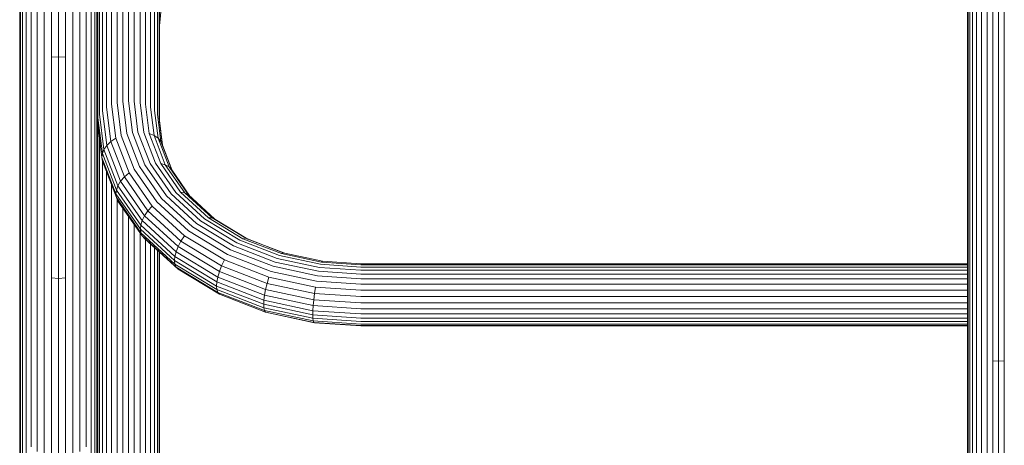
# Model space of a CAD drawing. Units: millimetres. Extents: x 1089 to 578302, y -1972 to 596964.
# Drawn here: x 3860 to 4285, y 3825 to 4008 of the extents above; entities that cross this region are included whole.
import ezdxf

# ---------------------------------------------------------------- set-up
doc = ezdxf.new("R2010")
doc.units = ezdxf.units.MM
doc.layers.add('Контур', color=7, linetype='Continuous', lineweight=15)

msp = doc.modelspace()

# ---------------------------------------------------------------- linework, layer by layer
at = {"layer": 'Контур'}
for p, q in [((3894.192, 3965.689), (3894.192, 4243.191)), ((3894.909, 3967.35), (3894.909, 4238.403)), ((3896.152, 3968.949), (3896.152, 4230.385)), ((3897.893, 3970.376), (3897.893, 4226.327)), ((3900.035, 3971.535), (3900.035, 4221.762)), ((3902.435, 3972.363), (3902.436, 4216.648)), ((3904.929, 3972.841), (3904.93, 4213.099)), ((3907.368, 4210.215), (3907.368, 3972.99)), ((3909.806, 3972.841), (3909.806, 4207.332)), ((3912.3, 3972.363), (3912.3, 4204.383)), ((3914.7, 3971.535), (3914.701, 4201.721)), ((3916.843, 3970.376), (3916.843, 4200.097)), ((3918.584, 3968.949), (3918.584, 4198.784)), ((3919.827, 3967.35), (3919.827, 4197.847)), ((3920.544, 3965.689), (3920.544, 4197.306)), ((3920.768, 3964.064), (3920.768, 4197.137)), ((3920.768, 3964.065), (3920.768, 4197.137)), ((3893.968, 3964.065), (3893.968, 4170.682)), ((3860.468, 4005.844), (3860.468, 4117.427)), ((3860.748, 4003.294), (3860.748, 4115.06)), ((3893.688, 4003.294), (3893.688, 4115.06)), ((3861.644, 4000.684), (3861.644, 4112.64)), ((3892.792, 4000.684), (3892.792, 4112.64)), ((3863.198, 3998.173), (3863.198, 4110.31)), ((3865.374, 3995.931), (3865.374, 4108.231)), ((3868.052, 3994.11), (3868.052, 4106.542)), ((3886.384, 3994.11), (3886.384, 4106.542)), ((3889.062, 3995.931), (3889.062, 4108.231)), ((3891.238, 3998.173), (3891.238, 4110.31)), ((3871.052, 3992.809), (3871.052, 4105.335)), ((3874.17, 3992.059), (3874.17, 4104.64)), ((3877.218, 3991.825), (3877.218, 4104.422)), ((3880.266, 3992.059), (3880.266, 4104.64)), ((3883.384, 3992.809), (3883.384, 4105.335)), ((3920.768, 4080.832), (3920.768, 3964.063)), ((4268.818, 3870.974), (4268.818, 4034.358)), ((4269.042, 3869.152), (4269.042, 4032.714)), ((4269.759, 3867.289), (4269.759, 4031.031)), ((4271.002, 3865.496), (4271.002, 4029.412)), ((4272.743, 3863.895), (4272.743, 4027.967)), ((4274.885, 3862.594), (4274.885, 4026.793)), ((4277.286, 3861.665), (4277.286, 4025.954)), ((4279.78, 4025.471), (4279.78, 3861.129)), ((4282.218, 4025.32), (4282.218, 3860.962)), ((4284.656, 3861.129), (4284.656, 4025.471)), ((3920.768, 4005.299), (3922.214, 4020.811)), ((3860.468, 3911.474), (3860.468, 4005.844)), ((3920.768, 4005.299), (3920.768, 3964.063)), ((3860.748, 3908.766), (3860.748, 4003.294)), ((3861.644, 3905.997), (3861.644, 4000.684)), ((3892.792, 3905.997), (3892.792, 4000.684)), ((3893.688, 3908.766), (3893.688, 4003.294)), ((3863.198, 3903.332), (3863.198, 3998.173)), ((3865.374, 3900.953), (3865.374, 3995.931)), ((3889.062, 3900.953), (3889.062, 3995.931)), ((3891.238, 3903.332), (3891.238, 3998.173)), ((3868.052, 3899.02), (3868.052, 3994.11)), ((3871.052, 3897.64), (3871.052, 3992.809)), ((3874.17, 3896.843), (3874.17, 3992.059)), ((3877.218, 3991.825), (3874.17, 3992.059)), ((3877.218, 3991.825), (3880.266, 3992.059)), ((3877.218, 3896.595), (3877.218, 3991.825)), ((3880.266, 3896.843), (3880.266, 3992.059)), ((3883.384, 3897.64), (3883.384, 3992.809)), ((3886.384, 3899.02), (3886.384, 3994.11)), ((3900.035, 3971.535), (3901.827, 3956.966)), ((3902.435, 3972.363), (3904.187, 3958.12)), ((3904.929, 3972.841), (3906.64, 3958.936)), ((3907.368, 3972.99), (3909.037, 3959.416)), ((3909.806, 3972.841), (3911.435, 3959.598)), ((3912.3, 3972.363), (3913.887, 3959.459)), ((3914.7, 3971.535), (3916.247, 3958.957)), ((3894.909, 3967.35), (3896.786, 3952.086)), ((3896.152, 3968.949), (3898.009, 3953.853)), ((3897.893, 3970.376), (3899.72, 3955.516)), ((3916.843, 3970.376), (3918.354, 3958.088)), ((3918.584, 3968.949), (3920.066, 3956.898)), ((3919.827, 3967.35), (3921.288, 3955.468)), ((3895.861, 3948.673), (3893.968, 3964.065)), ((3893.968, 3735.585), (3893.968, 3964.064)), ((3894.191, 3736.851), (3894.192, 3962.245)), ((3894.192, 3965.689), (3896.081, 3950.327)), ((3920.544, 3965.689), (3921.994, 3953.904)), ((3920.768, 3964.065), (3922.029, 3953.813)), ((3904.187, 3958.12), (3909.803, 3943.551)), ((3906.64, 3958.936), (3912.122, 3944.713)), ((3909.037, 3959.416), (3914.389, 3945.532)), ((3911.435, 3959.598), (3916.656, 3946.052)), ((3913.887, 3959.459), (3918.975, 3946.26)), ((3916.247, 3958.957), (3918.354, 3958.088)), ((3916.247, 3958.957), (3921.207, 3946.09)), ((3918.354, 3958.088), (3920.066, 3956.898)), ((3918.354, 3958.088), (3923.199, 3945.52)), ((3894.909, 3738.147), (3894.909, 3956.415)), ((3896.786, 3952.086), (3898.009, 3953.853)), ((3898.009, 3953.853), (3899.72, 3955.516)), ((3898.009, 3953.853), (3903.961, 3938.411)), ((3899.72, 3955.516), (3901.827, 3956.966)), ((3899.72, 3955.516), (3905.579, 3940.316)), ((3901.827, 3956.966), (3907.571, 3942.064)), ((3921.288, 3955.468), (3920.066, 3956.898)), ((3920.066, 3956.898), (3924.817, 3944.571)), ((3921.288, 3955.468), (3921.994, 3953.904)), ((3921.288, 3955.468), (3925.973, 3943.313)), ((3921.994, 3953.904), (3926.203, 3942.982)), ((3895.861, 3948.673), (3896.081, 3950.327)), ((3896.081, 3950.327), (3896.786, 3952.086)), ((3902.138, 3934.613), (3896.081, 3950.327)), ((3896.786, 3952.086), (3902.805, 3936.471)), ((3901.93, 3932.928), (3895.861, 3948.673)), ((3895.861, 3948.673), (3896.081, 3947.079)), ((3902.138, 3931.365), (3896.081, 3947.079)), ((3896.152, 3739.394), (3896.152, 3946.895)), ((3923.668, 3932.171), (3914.389, 3945.532)), ((3925.709, 3933.017), (3916.656, 3946.052)), ((3927.797, 3933.558), (3918.975, 3946.26)), ((3921.207, 3946.09), (3923.199, 3945.52)), ((3929.806, 3933.709), (3921.207, 3946.09)), ((3923.199, 3945.52), (3924.817, 3944.571)), ((3931.599, 3933.425), (3923.199, 3945.52)), ((3897.893, 3740.507), (3897.893, 3942.379)), ((3905.579, 3940.316), (3907.571, 3942.064)), ((3917.531, 3927.723), (3907.571, 3942.064)), ((3919.54, 3929.531), (3909.803, 3943.551)), ((3921.627, 3931.027), (3912.122, 3944.713)), ((3924.817, 3944.571), (3925.973, 3943.313)), ((3933.056, 3932.708), (3924.817, 3944.571)), ((3933.837, 3931.991), (3925.973, 3943.313)), ((3900.035, 3741.411), (3900.035, 3936.82)), ((3902.138, 3934.613), (3902.805, 3936.471)), ((3902.805, 3936.471), (3903.961, 3938.411)), ((3913.24, 3921.446), (3902.805, 3936.471)), ((3903.961, 3938.411), (3905.579, 3940.316)), ((3914.281, 3923.552), (3903.961, 3938.411)), ((3915.738, 3925.689), (3905.579, 3940.316)), ((3901.93, 3932.928), (3902.138, 3934.613)), ((3912.453, 3917.777), (3901.93, 3932.928)), ((3901.93, 3932.928), (3902.138, 3931.365)), ((3912.64, 3919.492), (3902.138, 3934.613)), ((3938.381, 3921.381), (3925.709, 3933.017)), ((3940.145, 3922.219), (3927.797, 3933.558)), ((3929.806, 3933.709), (3931.599, 3933.425)), ((3941.842, 3922.656), (3929.806, 3933.709)), ((3931.599, 3933.425), (3933.056, 3932.708)), ((3943.357, 3922.627), (3931.599, 3933.425)), ((3944.588, 3922.118), (3933.056, 3932.708)), ((3902.138, 3931.365), (3902.805, 3929.901)), ((3912.64, 3916.244), (3902.138, 3931.365)), ((3902.435, 3742.057), (3902.435, 3930.712)), ((3913.24, 3914.876), (3902.805, 3929.901)), ((3933.169, 3917.015), (3919.54, 3929.531)), ((3934.933, 3918.808), (3921.627, 3931.027)), ((3936.657, 3920.244), (3923.668, 3932.171)), ((3904.929, 3742.43), (3904.93, 3926.842)), ((3914.281, 3923.552), (3915.738, 3925.689)), ((3915.738, 3925.689), (3917.531, 3927.723)), ((3929.957, 3912.632), (3915.738, 3925.689)), ((3931.472, 3914.921), (3917.531, 3927.723)), ((3907.368, 3923.331), (3907.368, 3742.546)), ((3909.806, 3742.43), (3909.806, 3919.82)), ((3912.64, 3919.492), (3913.24, 3921.446)), ((3913.24, 3921.446), (3914.281, 3923.552)), ((3927.847, 3908.032), (3913.24, 3921.446)), ((3928.726, 3910.287), (3914.281, 3923.552)), ((3952.647, 3910.555), (3936.657, 3920.244)), ((3953.981, 3911.928), (3938.381, 3921.381)), ((3955.346, 3913.008), (3940.145, 3922.219)), ((3941.842, 3922.656), (3943.357, 3922.627)), ((3956.659, 3913.678), (3941.842, 3922.656)), ((3943.357, 3922.627), (3944.588, 3922.118)), ((3957.832, 3913.857), (3943.357, 3922.627)), ((3958.784, 3913.516), (3944.588, 3922.118)), ((3912.3, 3742.057), (3912.3, 3916.229)), ((3912.453, 3917.777), (3912.64, 3919.492)), ((3927.182, 3904.251), (3912.453, 3917.777)), ((3912.453, 3917.777), (3912.64, 3916.244)), ((3927.34, 3905.993), (3912.64, 3919.492)), ((3912.64, 3916.244), (3913.24, 3914.876)), ((3927.34, 3902.745), (3912.64, 3916.244)), ((3949.948, 3906.848), (3933.169, 3917.015)), ((3951.313, 3908.883), (3934.933, 3918.808)), ((3860.468, 3835.106), (3860.468, 3911.474)), ((3914.281, 3913.785), (3913.24, 3914.876)), ((3927.847, 3901.462), (3913.24, 3914.876)), ((3928.726, 3900.52), (3914.281, 3913.785)), ((3914.7, 3741.411), (3914.7, 3913.399)), ((3916.843, 3740.507), (3916.843, 3911.432)), ((3928.726, 3910.287), (3929.957, 3912.632)), ((3929.957, 3912.632), (3931.472, 3914.921)), ((3947.462, 3902.025), (3929.957, 3912.632)), ((3948.634, 3904.522), (3931.472, 3914.921)), ((3971.456, 3905.175), (3953.981, 3911.928)), ((3972.374, 3906.427), (3955.346, 3913.008)), ((3956.659, 3913.678), (3957.832, 3913.857)), ((3973.257, 3907.264), (3956.659, 3913.678)), ((3957.832, 3913.857), (3958.784, 3913.516)), ((3974.046, 3907.591), (3957.832, 3913.857)), ((3974.207, 3907.556), (3958.784, 3913.516)), ((3860.748, 3832.272), (3860.748, 3908.766)), ((3893.688, 3832.272), (3893.688, 3908.766)), ((3918.583, 3739.394), (3918.584, 3909.833)), ((3919.827, 3738.147), (3919.827, 3908.692)), ((3920.544, 3736.851), (3920.544, 3908.033)), ((3920.768, 3907.828), (3920.768, 3809.348)), ((3920.768, 3735.585), (3920.768, 3907.828)), ((3920.768, 3907.828), (3920.768, 3809.348)), ((3927.34, 3905.993), (3927.847, 3908.032)), ((3927.847, 3908.032), (3928.726, 3910.287)), ((3945.829, 3897.136), (3927.847, 3908.032)), ((3946.509, 3899.511), (3928.726, 3910.287)), ((3968.743, 3899.585), (3949.948, 3906.848)), ((3969.661, 3901.793), (3951.313, 3908.883)), ((3970.558, 3903.633), (3952.647, 3910.555)), ((3973.257, 3907.264), (3974.046, 3907.591)), ((3990.506, 3903.564), (3973.257, 3907.264)), ((3990.896, 3903.977), (3974.046, 3907.591)), ((3861.644, 3829.373), (3861.644, 3905.997)), ((3863.198, 3826.584), (3863.198, 3903.332)), ((3891.238, 3826.584), (3891.238, 3903.332)), ((3892.792, 3829.373), (3892.792, 3905.997)), ((3927.182, 3904.251), (3927.34, 3905.993)), ((3945.314, 3893.264), (3927.182, 3904.251)), ((3927.182, 3904.251), (3927.34, 3902.745)), ((3945.437, 3895.027), (3927.34, 3905.993)), ((3945.437, 3891.78), (3927.34, 3902.745)), ((3927.34, 3902.745), (3927.847, 3901.462)), ((3947.462, 3902.025), (3948.634, 3904.522)), ((3967.859, 3897.092), (3948.634, 3904.522)), ((3989.171, 3899.641), (3970.558, 3903.633)), ((3989.615, 3901.28), (3971.456, 3905.175)), ((3990.069, 3902.632), (3972.374, 3906.427)), ((4007.368, 3901.448), (3990.069, 3902.632)), ((3990.896, 3903.977), (3990.506, 3903.564)), ((4007.368, 3902.41), (3990.506, 3903.564)), ((4007.368, 3902.849), (3990.896, 3903.977)), ((4268.818, 3902.849), (4007.368, 3902.849)), ((3865.374, 3824.093), (3865.374, 3900.953)), ((3868.052, 3822.07), (3868.052, 3899.02)), ((3886.384, 3822.07), (3886.384, 3899.02)), ((3889.062, 3824.093), (3889.062, 3900.953)), ((3928.726, 3900.52), (3927.847, 3901.462)), ((3945.829, 3890.566), (3927.847, 3901.462)), ((3946.509, 3889.744), (3928.726, 3900.52)), ((3945.829, 3897.136), (3946.509, 3899.511)), ((3946.509, 3899.511), (3947.462, 3902.025)), ((3966.43, 3891.813), (3946.509, 3899.511)), ((3967.071, 3894.447), (3947.462, 3902.025)), ((3988.274, 3895.396), (3968.743, 3899.585)), ((3988.728, 3897.703), (3969.661, 3901.793)), ((4007.368, 3898.395), (3989.171, 3899.641)), ((4007.368, 3900.065), (3989.615, 3901.28)), ((4268.818, 3902.41), (4007.368, 3902.41)), ((4268.818, 3901.448), (4007.368, 3901.448)), ((4268.818, 3900.065), (4007.368, 3900.065)), ((4007.368, 3898.395), (4268.818, 3898.395)), ((3871.052, 3820.625), (3871.052, 3897.64)), ((3874.17, 3819.792), (3874.17, 3896.843)), ((3877.218, 3896.595), (3874.17, 3896.843)), ((3877.218, 3896.595), (3880.266, 3896.843)), ((3877.218, 3819.532), (3877.218, 3896.595)), ((3880.266, 3819.792), (3880.266, 3896.843)), ((3883.384, 3820.625), (3883.384, 3897.64)), ((3945.314, 3893.264), (3945.437, 3895.027)), ((3945.437, 3895.027), (3945.829, 3897.136)), ((3965.708, 3887.194), (3945.437, 3895.027)), ((3965.972, 3889.352), (3945.829, 3897.136)), ((3966.43, 3891.813), (3967.071, 3894.447)), ((3967.071, 3894.447), (3967.859, 3897.092)), ((3987.447, 3890.077), (3967.071, 3894.447)), ((3987.837, 3892.808), (3967.859, 3897.092)), ((4007.368, 3894.089), (3988.274, 3895.396)), ((4007.368, 3896.428), (3988.728, 3897.703)), ((4268.818, 3896.427), (4007.368, 3896.428)), ((4268.818, 3894.089), (4007.368, 3894.089)), ((3945.314, 3893.264), (3945.437, 3891.78)), ((3965.626, 3885.414), (3945.314, 3893.264)), ((3965.708, 3883.946), (3945.437, 3891.78)), ((3945.437, 3891.78), (3945.829, 3890.566)), ((3965.972, 3882.782), (3945.829, 3890.566)), ((3946.509, 3889.744), (3945.829, 3890.566)), ((3965.972, 3889.352), (3966.43, 3891.813)), ((3987.131, 3887.373), (3966.43, 3891.813)), ((3987.447, 3890.077), (3987.131, 3887.373)), ((3987.837, 3892.808), (3987.447, 3890.077)), ((4007.368, 3888.713), (3987.447, 3890.077)), ((4007.368, 3891.471), (3987.837, 3892.808)), ((4268.818, 3891.471), (4007.368, 3891.471)), ((3966.43, 3882.046), (3946.509, 3889.744)), ((3965.626, 3885.414), (3965.708, 3887.194)), ((3965.708, 3887.194), (3965.972, 3889.352)), ((3986.774, 3882.676), (3965.708, 3887.194)), ((3986.904, 3884.863), (3965.972, 3889.352)), ((3987.131, 3887.373), (3986.904, 3884.863)), ((4007.368, 3885.988), (3987.131, 3887.373)), ((4268.818, 3888.713), (4007.368, 3888.713)), ((4268.818, 3885.988), (4007.368, 3885.988)), ((3965.626, 3885.414), (3965.708, 3883.946)), ((3986.733, 3880.887), (3965.626, 3885.414)), ((3965.708, 3883.946), (3965.972, 3882.782)), ((3986.774, 3879.428), (3965.708, 3883.946)), ((3986.904, 3878.292), (3965.972, 3882.782)), ((3966.43, 3882.046), (3965.972, 3882.782)), ((3987.131, 3877.606), (3966.43, 3882.046)), ((3967.071, 3881.826), (3966.43, 3882.046)), ((3987.447, 3877.455), (3967.071, 3881.826)), ((3986.733, 3880.887), (3986.774, 3882.676)), ((3986.904, 3884.863), (3986.774, 3882.676)), ((4007.368, 3881.266), (3986.774, 3882.676)), ((4007.368, 3883.462), (3986.904, 3884.863)), ((4268.818, 3883.462), (4007.368, 3883.462)), ((3986.733, 3880.887), (3986.774, 3879.428)), ((4007.368, 3879.475), (3986.733, 3880.887)), ((3986.904, 3878.292), (3986.774, 3879.428)), ((4007.368, 3878.018), (3986.774, 3879.428)), ((3987.131, 3877.606), (3986.904, 3878.292)), ((4007.368, 3876.892), (3986.904, 3878.292)), ((3987.447, 3877.455), (3987.131, 3877.606)), ((4007.368, 3876.221), (3987.131, 3877.606)), ((4007.368, 3876.092), (3987.447, 3877.455)), ((4268.818, 3881.266), (4007.368, 3881.266)), ((4268.818, 3879.475), (4007.368, 3879.475)), ((4268.818, 3878.018), (4007.368, 3878.018)), ((4268.818, 3876.892), (4007.368, 3876.892)), ((4268.818, 3876.221), (4007.368, 3876.221)), ((4268.818, 3876.092), (4007.368, 3876.092)), ((4268.818, 3726.286), (4268.818, 3870.974)), ((4269.042, 3724.308), (4269.042, 3869.152)), ((4269.759, 3722.284), (4269.759, 3867.289)), ((4271.002, 3720.336), (4271.002, 3865.496)), ((4272.743, 3718.597), (4272.743, 3863.895)), ((4274.885, 3717.185), (4274.885, 3862.594)), ((4277.286, 3716.176), (4277.286, 3861.665)), ((4279.78, 3861.129), (4279.78, 3715.594)), ((4282.218, 3860.962), (4279.78, 3861.129)), ((4282.218, 3860.962), (4284.656, 3861.129)), ((4282.218, 3860.962), (4282.218, 3715.412)), ((4284.656, 3715.594), (4284.656, 3861.129)), ((3860.468, 3776.942), (3860.468, 3835.106)), ((3860.748, 3774.012), (3860.748, 3832.272)), ((3893.688, 3808.953), (3893.688, 3832.272)), ((3861.644, 3771.014), (3861.644, 3829.373)), ((3863.198, 3768.13), (3863.198, 3826.584)), ((3891.238, 3768.13), (3891.238, 3826.584)), ((3892.792, 3771.014), (3892.792, 3829.373))]:
    msp.add_line(p, q, dxfattribs=at)

doc.saveas('drawing.dxf')
